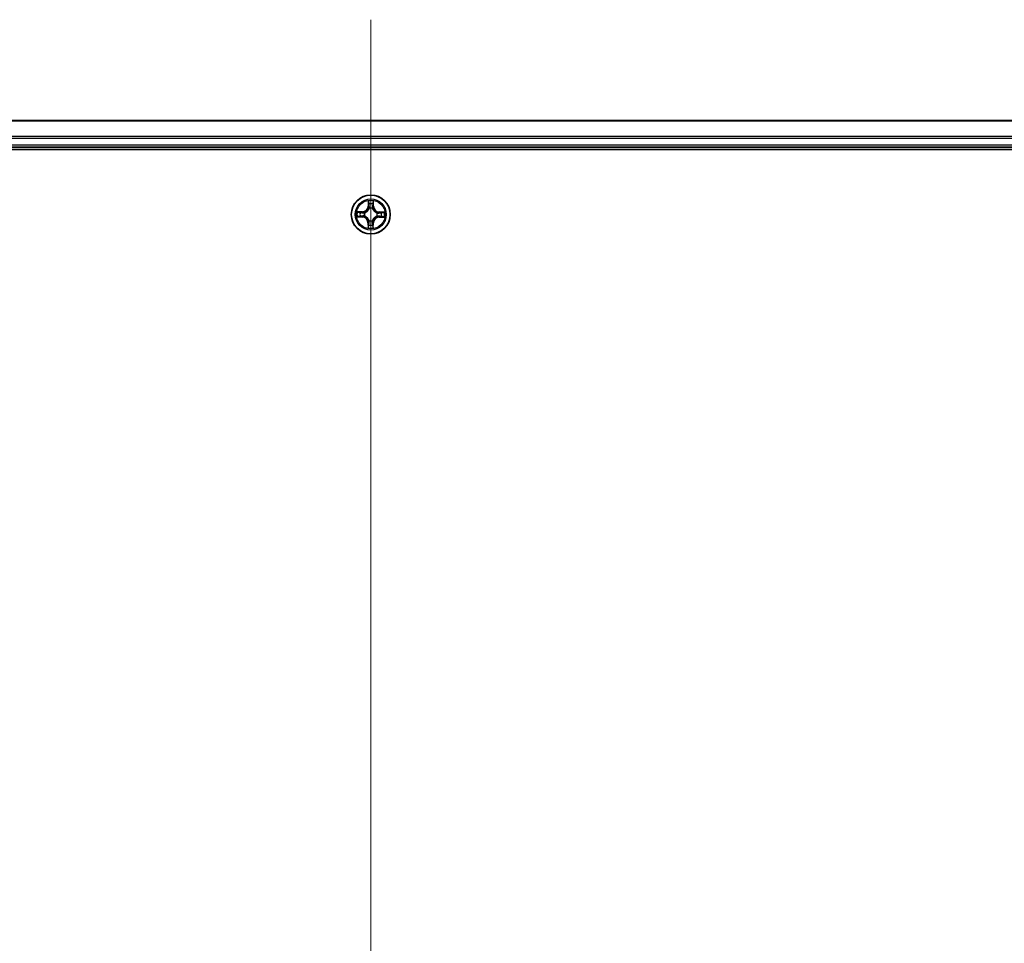
# Model space of a CAD drawing. Units: millimetres. Extents: x 7 to 8865, y 4 to 1690.
# Drawn here: x 1060 to 1207, y 312 to 450 of the extents above; entities that cross this region are included whole.
import ezdxf

# ---------------------------------------------------------------- set-up
doc = ezdxf.new("R2010")
doc.units = ezdxf.units.MM
doc.header["$LTSCALE"] = 0.5
for name, color, linetype, lineweight in [('Centerline (ISO)', 131, 'Continuous', 18), ('Visible (ISO)', 7, 'Continuous', 35), ('Visible Narrow (ISO)', 7, 'Continuous', 25)]:
    doc.layers.add(name, color=color, linetype=linetype, lineweight=lineweight)

msp = doc.modelspace()

# ---------------------------------------------------------------- linework, layer by layer
at = {"layer": 'Centerline (ISO)', "linetype": 'Continuous'}
msp.add_line((1112.29489, 449.54192), (1112.29489, 121.54192), dxfattribs=at)
at = {"layer": 'Visible (ISO)'}
for p, q in [((1302.29489, 434.54192), (922.29489, 434.54192)), ((917.29489, 430.24192), (1307.29489, 430.24192)), ((922.29489, 430.54192), (1302.29489, 430.54192))]:
    msp.add_line(p, q, dxfattribs=at)
msp.add_circle((1112.29489, 420.54192), 2.9, dxfattribs=at)
at = {"layer": 'Visible Narrow (ISO)'}
for p, q in [((922.29489, 434.47239), (1302.29489, 434.47239)), ((1302.29489, 432.13188), (922.29489, 432.13188)), ((922.29489, 431.90141), (1302.29489, 431.90141)), ((1302.29489, 430.84192), (922.29489, 430.84192)), ((1111.92657, 422.56879), (1111.90445, 421.78946)), ((1112.71251, 421.78063), (1112.70742, 422.56026)), ((1111.05618, 420.95954), (1110.27655, 420.95445)), ((1110.56639, 420.90653), (1111.05651, 420.90973)), ((1111.05651, 420.90973), (1111.05618, 420.95954)), ((1111.05651, 420.90973), (1111.05698, 420.83709)), ((1111.95424, 421.78805), (1111.90445, 421.78946)), ((1111.95424, 421.78805), (1111.96815, 422.27798)), ((1111.95424, 421.78805), (1112.02685, 421.78599)), ((1112.06382, 421.4608), (1112.05862, 421.48147)), ((1112.55164, 421.47608), (1112.54599, 421.45553)), ((1112.6627, 421.78031), (1112.59005, 421.77983)), ((1112.6595, 422.27043), (1112.6627, 421.78031)), ((1112.6627, 421.78031), (1112.71251, 421.78063)), ((1113.54102, 420.88258), (1113.53896, 420.80996)), ((1113.54102, 420.88258), (1113.54243, 420.93237)), ((1113.54102, 420.88258), (1114.03095, 420.86867)), ((1114.32176, 420.91024), (1113.54243, 420.93237)), ((1110.26802, 420.1736), (1111.04735, 420.15148)), ((1111.04877, 420.20127), (1110.55883, 420.21518)), ((1111.04877, 420.20127), (1111.04735, 420.15148)), ((1111.04877, 420.20127), (1111.05083, 420.27388)), ((1111.37602, 420.31085), (1111.35535, 420.30565)), ((1111.36073, 420.79867), (1111.38129, 420.79302)), ((1112.03814, 419.60776), (1112.04379, 419.62832)), ((1112.52597, 419.62305), (1112.53116, 419.60238)), ((1113.22905, 420.28517), (1113.2085, 420.29082)), ((1113.21377, 420.773), (1113.23444, 420.7782)), ((1113.53328, 420.17412), (1113.5328, 420.24676)), ((1114.0234, 420.17732), (1113.53328, 420.17412)), ((1113.53328, 420.17412), (1113.5336, 420.12431)), ((1113.5336, 420.12431), (1114.31323, 420.1294)), ((1111.92709, 419.30354), (1111.87728, 419.30321)), ((1111.87728, 419.30321), (1111.88236, 418.52359)), ((1111.92709, 419.30354), (1111.99973, 419.30401)), ((1111.93028, 418.81342), (1111.92709, 419.30354)), ((1112.63554, 419.2958), (1112.56293, 419.29786)), ((1112.63554, 419.2958), (1112.62164, 418.80586)), ((1112.63554, 419.2958), (1112.68533, 419.29438)), ((1112.66321, 418.51505), (1112.68533, 419.29438))]:
    msp.add_line(p, q, dxfattribs=at)
for radius in [2.86769, 2.30915, 2.14146]:
    msp.add_circle((1112.29489, 420.54192), radius, dxfattribs=at)
for centre, radius, start, end in [((1112.29489, 420.54192), 2.06006, 78.4484599, 100.2992965), ((1112.29489, 420.54192), 2.06006, 168.4484599, 190.2992965), ((1111.05061, 421.8137), 0.85418, 270.3738782, 358.3738782), ((1111.05061, 421.8137), 0.90399, 270.3738782, 358.3738782), ((1112.29489, 420.54192), 1.61218, 79.0663573, 99.681399), ((1112.29489, 420.54192), 0.9688, 74.6319222, 104.1158341), ((1112.29489, 420.54192), 0.94748, 74.6319222, 104.1158341), ((1113.56667, 421.78621), 0.90399, 180.3738782, 268.3738782), ((1113.56667, 421.78621), 0.85418, 180.3738782, 268.3738782), ((1112.29489, 420.54192), 2.06006, 348.4484599, 10.2992965), ((1112.29489, 420.54192), 1.61218, 169.0663573, 189.681399), ((1111.02311, 419.29764), 0.85418, 0.3738782, 88.3738782), ((1111.02311, 419.29764), 0.90399, 0.3738782, 88.3738782), ((1112.29489, 420.54192), 0.9688, 164.6319222, 194.1158341), ((1112.29489, 420.54192), 0.94748, 164.6319222, 194.1158341), ((1112.29489, 420.54192), 0.9688, 254.6319222, 284.1158341), ((1112.29489, 420.54192), 0.94748, 254.6319222, 284.1158341), ((1113.53917, 419.27014), 0.90399, 90.3738782, 178.3738782), ((1113.53917, 419.27014), 0.85418, 90.3738782, 178.3738782), ((1112.29489, 420.54192), 0.94748, 344.6319222, 14.1158341), ((1112.29489, 420.54192), 0.9688, 344.6319222, 14.1158341), ((1112.29489, 420.54192), 1.61218, 349.0663573, 9.681399), ((1112.29489, 420.54192), 2.06006, 258.4484599, 280.2992965), ((1112.29489, 420.54192), 1.61218, 259.0663573, 279.681399)]:
    msp.add_arc(centre, radius, start, end, dxfattribs=at)
for centre, major_axis, ratio, start_param, end_param in [((1110.56671, 420.85672), (0.00254, 0.04994), 0.548506655, 0.104424734, 1.499606902), ((1110.75596, 420.83921), (0.00849, 0.04927), 0.895740182, 0.197319494, 1.552742616), ((1112.01794, 422.27657), (-0.04998, -0.00145), 0.548506655, 4.783578405, 6.178760573), ((1112.0313, 422.08699), (-0.04945, -0.00741), 0.895740182, 4.730442692, 6.085865813), ((1112.06954, 421.43803), (-0.04907, 0.00959), 0.876846415, 5.103283132, 6.100893958), ((1112.06954, 421.43803), (-0.04756, 0.01543), 0.410701226, 4.964497834, 6.187449516), ((1112.07664, 421.78457), (-0.04945, -0.00741), 0.895720538, 4.734837657, 6.085883608), ((1112.53977, 421.43289), (0.04788, 0.01439), 0.410701227, 0.095735791, 1.318687473), ((1112.54025, 421.77951), (0.04927, -0.00849), 0.895720538, 0.197301699, 1.54834765), ((1112.53977, 421.43289), (0.04927, 0.00851), 0.876846413, 0.18229136, 1.179902186), ((1112.59218, 422.08086), (0.04927, -0.00849), 0.895740182, 0.197319494, 1.552742616), ((1112.60969, 422.2701), (0.04994, -0.00254), 0.548506655, 0.104424734, 1.499606902), ((1110.56025, 420.26497), (0.00145, -0.04998), 0.548506655, 4.783578405, 6.178760573), ((1110.74983, 420.27834), (0.00741, -0.04945), 0.895740182, 4.730442692, 6.085865813), ((1111.05224, 420.32367), (0.00741, -0.04945), 0.895720538, 4.734837657, 6.085883608), ((1111.05731, 420.78728), (0.00849, 0.04927), 0.895720538, 0.197301699, 1.54834765), ((1111.39878, 420.31657), (-0.00959, -0.04907), 0.876846415, 5.103283132, 6.100893958), ((1111.40392, 420.7868), (-0.00851, 0.04927), 0.876846413, 0.18229136, 1.179902186), ((1111.39878, 420.31657), (-0.01543, -0.04756), 0.410701226, 4.964497834, 6.187449516), ((1111.40392, 420.7868), (-0.01439, 0.04788), 0.410701227, 0.095735791, 1.318687473), ((1112.05001, 419.65095), (-0.04927, -0.00851), 0.876846413, 0.18229136, 1.179902186), ((1112.05001, 419.65095), (-0.04788, -0.01439), 0.410701227, 0.095735791, 1.318687473), ((1112.52024, 419.64581), (0.04756, -0.01543), 0.410701226, 4.964497834, 6.187449516), ((1112.52024, 419.64581), (0.04907, -0.00959), 0.876846415, 5.103283132, 6.100893958), ((1113.18586, 420.29704), (0.01439, -0.04788), 0.410701227, 0.095735791, 1.318687473), ((1113.18586, 420.29704), (0.00851, -0.04927), 0.876846413, 0.18229136, 1.179902186), ((1113.191, 420.76727), (0.00959, 0.04907), 0.876846415, 5.103283132, 6.100893958), ((1113.191, 420.76727), (0.01543, 0.04756), 0.410701226, 4.964497834, 6.187449516), ((1113.53248, 420.29657), (-0.00849, -0.04927), 0.895720538, 0.197301699, 1.54834765), ((1113.53754, 420.76017), (-0.00741, 0.04945), 0.895720538, 4.734837657, 6.085883608), ((1113.83383, 420.24463), (-0.00849, -0.04927), 0.895740182, 0.197319494, 1.552742616), ((1113.83996, 420.80551), (-0.00741, 0.04945), 0.895740182, 4.730442692, 6.085865813), ((1114.02307, 420.22712), (-0.00254, -0.04994), 0.548506655, 0.104424734, 1.499606902), ((1114.02954, 420.81888), (-0.00145, 0.04998), 0.548506655, 4.783578405, 6.178760573), ((1111.98009, 418.81374), (-0.04994, 0.00254), 0.548506655, 0.104424734, 1.499606902), ((1111.9976, 419.00299), (-0.04927, 0.00849), 0.895740182, 0.197319494, 1.552742616), ((1112.04954, 419.30434), (-0.04927, 0.00849), 0.895720538, 0.197301699, 1.54834765), ((1112.51314, 419.29927), (0.04945, 0.00741), 0.895720538, 4.734837657, 6.085883608), ((1112.55848, 418.99686), (0.04945, 0.00741), 0.895740182, 4.730442692, 6.085865813), ((1112.57185, 418.80728), (0.04998, 0.00145), 0.548506655, 4.783578405, 6.178760573)]:
    msp.add_ellipse(centre, major_axis=major_axis, ratio=ratio, start_param=start_param, end_param=end_param, dxfattribs=at)
for points, knots in [([(1112.01359, 422.30381), (1112.01337, 422.31887), (1112.01145, 422.33439), (1112.00338, 422.37542), (1111.99551, 422.40113), (1111.97793, 422.45001), (1111.96852, 422.47315), (1111.94825, 422.52054), (1111.93736, 422.54476), (1111.92657, 422.56879)], [0, 0, 0, 0, 0.00593403848, 0.00593403848, 0.01542850005, 0.01542850005, 0.02374498793, 0.02374498793, 0.03239430317, 0.03239430317, 0.03239430317, 0.03239430317]), ([(1111.92657, 422.56879), (1111.93182, 422.54242), (1111.93711, 422.51582), (1111.94691, 422.46381), (1111.95145, 422.4384), (1111.95985, 422.38476), (1111.96358, 422.35654), (1111.96729, 422.31152), (1111.96814, 422.2945), (1111.96815, 422.27798)], [-0.03239430317, -0.03239430317, -0.03239430317, -0.03239430317, -0.02374498793, -0.02374498793, -0.01542850005, -0.01542850005, -0.00593403848, -0.00593403848, 0, 0, 0, 0]), ([(1112.70742, 422.56026), (1112.69363, 422.53127), (1112.67968, 422.50199), (1112.65037, 422.43576), (1112.63565, 422.39918), (1112.61961, 422.34074), (1112.6154, 422.31857), (1112.61463, 422.29724)], [-0.00033832945, -0.00033832945, -0.00033832945, -0.00033832945, 0.0102009359, 0.0102009359, 0.02365018994, 0.02365018994, 0.03205597372, 0.03205597372, 0.03205597372, 0.03205597372]), ([(1112.6595, 422.27043), (1112.66002, 422.29382), (1112.66224, 422.3182), (1112.67056, 422.38253), (1112.6781, 422.42287), (1112.69315, 422.49595), (1112.70032, 422.52827), (1112.70742, 422.56026)], [-0.03205597372, -0.03205597372, -0.03205597372, -0.03205597372, -0.02365018994, -0.02365018994, -0.0102009359, -0.0102009359, 0.00033832945, 0.00033832945, 0.00033832945, 0.00033832945]), ([(1110.56639, 420.90653), (1110.54299, 420.90705), (1110.51862, 420.90927), (1110.45428, 420.91759), (1110.41394, 420.92513), (1110.34087, 420.94018), (1110.30855, 420.94735), (1110.27655, 420.95445)], [-0.03205597372, -0.03205597372, -0.03205597372, -0.03205597372, -0.02365018994, -0.02365018994, -0.0102009359, -0.0102009359, 0.00033832945, 0.00033832945, 0.00033832945, 0.00033832945]), ([(1110.27655, 420.95445), (1110.30554, 420.94067), (1110.33482, 420.92672), (1110.40106, 420.8974), (1110.43763, 420.88268), (1110.49607, 420.86664), (1110.51824, 420.86243), (1110.53957, 420.86166)], [-0.00033832945, -0.00033832945, -0.00033832945, -0.00033832945, 0.0102009359, 0.0102009359, 0.02365018994, 0.02365018994, 0.03205597372, 0.03205597372, 0.03205597372, 0.03205597372]), ([(1110.75563, 420.88902), (1110.73433, 420.89269), (1110.70706, 420.89607), (1110.64306, 420.90196), (1110.60646, 420.90449), (1110.56639, 420.90653)], [0, 0, 0, 0, 0.01458506341, 0.01458506341, 0.02898284593, 0.02898284593, 0.02898284593, 0.02898284593]), ([(1111.05698, 420.83709), (1111.00675, 420.84574), (1110.95653, 420.8544), (1110.85608, 420.87171), (1110.80585, 420.88036), (1110.75563, 420.88902)], [0, 0, 0, 0, 0.03438992711, 0.03438992711, 0.06877985423, 0.06877985423, 0.06877985423, 0.06877985423]), ([(1111.38129, 420.79302), (1111.39723, 420.79801), (1111.41315, 420.80342), (1111.50955, 420.8389), (1111.58911, 420.87972), (1111.71272, 420.96623), (1111.75882, 421.00439), (1111.80153, 421.04618), (1111.84425, 421.08798), (1111.8834, 421.13323), (1111.9726, 421.25492), (1112.01515, 421.33357), (1112.05272, 421.42917), (1112.05848, 421.44496), (1112.06382, 421.4608)], [-0.1748660129, -0.1748660129, -0.1748660129, -0.1748660129, -0.1694049504, -0.1694049504, -0.1416740768, -0.1416740768, -0.1243422808, -0.1243422808, -0.1243422808, -0.1070104848, -0.1070104848, -0.0792796113, -0.0792796113, -0.0738185488, -0.0738185488, -0.0738185488, -0.0738185488]), ([(1112.02281, 421.45526), (1112.01795, 421.4402), (1112.01271, 421.42518), (1111.9785, 421.3343), (1111.9398, 421.25977), (1111.85837, 421.14567), (1111.82253, 421.10358), (1111.78311, 421.06501), (1111.74369, 421.02644), (1111.70083, 420.99153), (1111.58498, 420.91261), (1111.50961, 420.87556), (1111.41801, 420.84334), (1111.40288, 420.83843), (1111.38772, 420.8339)], [0.0738185488, 0.0738185488, 0.0738185488, 0.0738185488, 0.0792796113, 0.0792796113, 0.1070104848, 0.1070104848, 0.1243422808, 0.1243422808, 0.1243422808, 0.1416740768, 0.1416740768, 0.1694049504, 0.1694049504, 0.1748660128, 0.1748660128, 0.1748660128, 0.1748660128]), ([(1111.96815, 422.27798), (1111.96932, 422.23761), (1111.97106, 422.20075), (1111.97556, 422.13676), (1111.97833, 422.10964), (1111.98152, 422.0884)], [0, 0, 0, 0, 0.01449142296, 0.01449142296, 0.02898284593, 0.02898284593, 0.02898284593, 0.02898284593]), ([(1111.98152, 422.0884), (1111.98907, 422.038), (1111.99663, 421.9876), (1112.01174, 421.8868), (1112.0193, 421.83639), (1112.02685, 421.78599)], [0, 0, 0, 0, 0.03438992711, 0.03438992711, 0.06877985423, 0.06877985423, 0.06877985423, 0.06877985423]), ([(1112.02377, 422.13114), (1112.02093, 422.15045), (1112.01863, 422.17515), (1112.01522, 422.23343), (1112.0141, 422.26702), (1112.01359, 422.30381)], [-0.02898284593, -0.02898284593, -0.02898284593, -0.02898284593, -0.01449142296, -0.01449142296, 0, 0, 0, 0]), ([(1112.02685, 421.78599), (1112.03774, 421.71747), (1112.04156, 421.64774), (1112.03524, 421.53665), (1112.03052, 421.4964), (1112.02281, 421.45526)], [0, 0, 0, 0, 0.04912062725, 0.04912062725, 0.07646536039, 0.07646536039, 0.07646536039, 0.07646536039]), ([(1112.06889, 421.82869), (1112.06138, 421.8791), (1112.05387, 421.92951), (1112.03882, 422.03033), (1112.0313, 422.08073), (1112.02377, 422.13114)], [-0.06877985423, -0.06877985423, -0.06877985423, -0.06877985423, -0.03438992711, -0.03438992711, 0, 0, 0, 0]), ([(1112.05862, 421.48147), (1112.0679, 421.52469), (1112.07379, 421.56692), (1112.08266, 421.6835), (1112.07962, 421.75668), (1112.06889, 421.82869)], [-0.07646536035, -0.07646536035, -0.07646536035, -0.07646536035, -0.04912062725, -0.04912062725, 0, 0, 0, 0]), ([(1112.54896, 421.82344), (1112.53666, 421.75169), (1112.53202, 421.67859), (1112.53834, 421.56184), (1112.54331, 421.51949), (1112.55164, 421.47608)], [-0.09824125451, -0.09824125451, -0.09824125451, -0.09824125451, -0.04912062725, -0.04912062725, -0.02177589412, -0.02177589412, -0.02177589412, -0.02177589412]), ([(1112.54599, 421.45553), (1112.55098, 421.43958), (1112.55639, 421.42367), (1112.59187, 421.32726), (1112.63269, 421.24771), (1112.7192, 421.12409), (1112.75736, 421.078), (1112.79915, 421.03528), (1112.84095, 420.99257), (1112.88619, 420.95341), (1113.00789, 420.86421), (1113.08654, 420.82167), (1113.18214, 420.78409), (1113.19793, 420.77834), (1113.21377, 420.773)], [-0.1748660129, -0.1748660129, -0.1748660129, -0.1748660129, -0.1694049504, -0.1694049504, -0.1416740768, -0.1416740768, -0.1243422808, -0.1243422808, -0.1243422808, -0.1070104848, -0.1070104848, -0.0792796113, -0.0792796113, -0.0738185488, -0.0738185488, -0.0738185488, -0.0738185488]), ([(1112.60068, 422.12483), (1112.59205, 422.0746), (1112.58342, 422.02437), (1112.56618, 421.92391), (1112.55757, 421.87368), (1112.54896, 421.82344)], [-0.06877985423, -0.06877985423, -0.06877985423, -0.06877985423, -0.03438992711, -0.03438992711, 0, 0, 0, 0]), ([(1112.58687, 421.4491), (1112.58006, 421.4904), (1112.57622, 421.53074), (1112.57233, 421.64194), (1112.57767, 421.71157), (1112.59005, 421.77983)], [0.02177589412, 0.02177589412, 0.02177589412, 0.02177589412, 0.04912062725, 0.04912062725, 0.09824125451, 0.09824125451, 0.09824125451, 0.09824125451]), ([(1113.20823, 420.81401), (1113.19317, 420.81886), (1113.17815, 420.82411), (1113.08727, 420.85832), (1113.01274, 420.89701), (1112.89864, 420.97844), (1112.85655, 421.01428), (1112.81798, 421.0537), (1112.77941, 421.09312), (1112.7445, 421.13598), (1112.66558, 421.25184), (1112.62853, 421.3272), (1112.59631, 421.4188), (1112.5914, 421.43393), (1112.58687, 421.4491)], [0.0738185488, 0.0738185488, 0.0738185488, 0.0738185488, 0.0792796113, 0.0792796113, 0.1070104848, 0.1070104848, 0.1243422808, 0.1243422808, 0.1243422808, 0.1416740768, 0.1416740768, 0.1694049504, 0.1694049504, 0.1748660128, 0.1748660128, 0.1748660128, 0.1748660128]), ([(1112.59005, 421.77983), (1112.59871, 421.83006), (1112.60737, 421.88029), (1112.62468, 421.98074), (1112.63333, 422.03096), (1112.64199, 422.08118)], [0, 0, 0, 0, 0.03438992711, 0.03438992711, 0.06877985423, 0.06877985423, 0.06877985423, 0.06877985423]), ([(1112.61463, 422.29724), (1112.61332, 422.26071), (1112.61149, 422.22735), (1112.60682, 422.16904), (1112.60396, 422.14421), (1112.60068, 422.12483)], [-0.02898284593, -0.02898284593, -0.02898284593, -0.02898284593, -0.01458506341, -0.01458506341, 0, 0, 0, 0]), ([(1112.64199, 422.08118), (1112.64566, 422.10248), (1112.64904, 422.12975), (1112.65493, 422.19375), (1112.65746, 422.23035), (1112.6595, 422.27043)], [0, 0, 0, 0, 0.01458506341, 0.01458506341, 0.02898284593, 0.02898284593, 0.02898284593, 0.02898284593]), ([(1114.32176, 420.91024), (1114.29538, 420.90499), (1114.26879, 420.8997), (1114.21678, 420.8899), (1114.19137, 420.88537), (1114.13773, 420.87696), (1114.10951, 420.87323), (1114.06449, 420.86952), (1114.04747, 420.86867), (1114.03095, 420.86867)], [-0.03239430317, -0.03239430317, -0.03239430317, -0.03239430317, -0.02374498793, -0.02374498793, -0.01542850005, -0.01542850005, -0.00593403848, -0.00593403848, 0, 0, 0, 0]), ([(1114.05678, 420.82323), (1114.07184, 420.82344), (1114.08736, 420.82537), (1114.12839, 420.83343), (1114.1541, 420.84131), (1114.20297, 420.85888), (1114.22612, 420.8683), (1114.27351, 420.88856), (1114.29773, 420.89945), (1114.32176, 420.91024)], [0, 0, 0, 0, 0.00593403848, 0.00593403848, 0.01542850005, 0.01542850005, 0.02374498793, 0.02374498793, 0.03239430317, 0.03239430317, 0.03239430317, 0.03239430317]), ([(1110.533, 420.26062), (1110.51794, 420.26041), (1110.50242, 420.25848), (1110.46139, 420.25041), (1110.43568, 420.24254), (1110.38681, 420.22496), (1110.36366, 420.21555), (1110.31628, 420.19528), (1110.29205, 420.18439), (1110.26802, 420.1736)], [0, 0, 0, 0, 0.00593403848, 0.00593403848, 0.01542850005, 0.01542850005, 0.02374498793, 0.02374498793, 0.03239430317, 0.03239430317, 0.03239430317, 0.03239430317]), ([(1110.26802, 420.1736), (1110.2944, 420.17885), (1110.32099, 420.18414), (1110.373, 420.19395), (1110.39841, 420.19848), (1110.45206, 420.20688), (1110.48027, 420.21061), (1110.52529, 420.21433), (1110.54231, 420.21517), (1110.55883, 420.21518)], [-0.03239430317, -0.03239430317, -0.03239430317, -0.03239430317, -0.02374498793, -0.02374498793, -0.01542850005, -0.01542850005, -0.00593403848, -0.00593403848, 0, 0, 0, 0]), ([(1110.70568, 420.2708), (1110.68636, 420.26796), (1110.66167, 420.26566), (1110.60338, 420.26225), (1110.56979, 420.26114), (1110.533, 420.26062)], [-0.02898284593, -0.02898284593, -0.02898284593, -0.02898284593, -0.01449142296, -0.01449142296, 0, 0, 0, 0]), ([(1110.53957, 420.86166), (1110.57611, 420.86035), (1110.60946, 420.85852), (1110.66778, 420.85385), (1110.69261, 420.85099), (1110.71198, 420.84771)], [-0.02898284593, -0.02898284593, -0.02898284593, -0.02898284593, -0.01458506341, -0.01458506341, 0, 0, 0, 0]), ([(1110.55883, 420.21518), (1110.5992, 420.21635), (1110.63606, 420.21809), (1110.70005, 420.2226), (1110.72718, 420.22536), (1110.74841, 420.22855)], [0, 0, 0, 0, 0.01449142296, 0.01449142296, 0.02898284593, 0.02898284593, 0.02898284593, 0.02898284593]), ([(1111.00813, 420.31593), (1110.95771, 420.30841), (1110.9073, 420.3009), (1110.80649, 420.28586), (1110.75608, 420.27833), (1110.70568, 420.2708)], [-0.06877985423, -0.06877985423, -0.06877985423, -0.06877985423, -0.03438992711, -0.03438992711, 0, 0, 0, 0]), ([(1110.71198, 420.84771), (1110.76221, 420.83908), (1110.81244, 420.83046), (1110.9129, 420.81321), (1110.96314, 420.8046), (1111.01337, 420.79599)], [-0.06877985423, -0.06877985423, -0.06877985423, -0.06877985423, -0.03438992711, -0.03438992711, 0, 0, 0, 0]), ([(1110.74841, 420.22855), (1110.79881, 420.2361), (1110.84921, 420.24366), (1110.95002, 420.25877), (1111.00042, 420.26633), (1111.05083, 420.27388)], [0, 0, 0, 0, 0.03438992711, 0.03438992711, 0.06877985423, 0.06877985423, 0.06877985423, 0.06877985423]), ([(1111.35535, 420.30565), (1111.31212, 420.31493), (1111.26989, 420.32082), (1111.15331, 420.32969), (1111.08013, 420.32665), (1111.00813, 420.31593)], [-0.07646536035, -0.07646536035, -0.07646536035, -0.07646536035, -0.04912062725, -0.04912062725, 0, 0, 0, 0]), ([(1111.01337, 420.79599), (1111.08513, 420.78369), (1111.15822, 420.77905), (1111.27497, 420.78537), (1111.31732, 420.79034), (1111.36073, 420.79867)], [-0.09824125451, -0.09824125451, -0.09824125451, -0.09824125451, -0.04912062725, -0.04912062725, -0.02177589412, -0.02177589412, -0.02177589412, -0.02177589412]), ([(1111.05083, 420.27388), (1111.11935, 420.28477), (1111.18907, 420.28859), (1111.30017, 420.28227), (1111.34041, 420.27755), (1111.38155, 420.26984)], [0, 0, 0, 0, 0.04912062725, 0.04912062725, 0.07646536039, 0.07646536039, 0.07646536039, 0.07646536039]), ([(1111.38772, 420.8339), (1111.34642, 420.82709), (1111.30608, 420.82325), (1111.19487, 420.81936), (1111.12525, 420.8247), (1111.05698, 420.83709)], [0.02177589412, 0.02177589412, 0.02177589412, 0.02177589412, 0.04912062725, 0.04912062725, 0.09824125451, 0.09824125451, 0.09824125451, 0.09824125451]), ([(1112.04379, 419.62832), (1112.0388, 419.64426), (1112.03339, 419.66018), (1111.99791, 419.75658), (1111.9571, 419.83614), (1111.87058, 419.95975), (1111.83242, 420.00585), (1111.79063, 420.04856), (1111.74884, 420.09128), (1111.70359, 420.13044), (1111.58189, 420.21963), (1111.50325, 420.26218), (1111.40764, 420.29975), (1111.39185, 420.30551), (1111.37602, 420.31085)], [-0.1748660129, -0.1748660129, -0.1748660129, -0.1748660129, -0.1694049504, -0.1694049504, -0.1416740768, -0.1416740768, -0.1243422808, -0.1243422808, -0.1243422808, -0.1070104848, -0.1070104848, -0.0792796113, -0.0792796113, -0.0738185488, -0.0738185488, -0.0738185488, -0.0738185488]), ([(1111.38155, 420.26984), (1111.39662, 420.26498), (1111.41164, 420.25974), (1111.50251, 420.22553), (1111.57705, 420.18683), (1111.69115, 420.1054), (1111.73324, 420.06957), (1111.7718, 420.03015), (1111.81037, 419.99072), (1111.84528, 419.94786), (1111.9242, 419.83201), (1111.96126, 419.75664), (1111.99347, 419.66505), (1111.99838, 419.64991), (1112.00291, 419.63475)], [0.0738185488, 0.0738185488, 0.0738185488, 0.0738185488, 0.0792796113, 0.0792796113, 0.1070104848, 0.1070104848, 0.1243422808, 0.1243422808, 0.1243422808, 0.1416740768, 0.1416740768, 0.1694049504, 0.1694049504, 0.1748660128, 0.1748660128, 0.1748660128, 0.1748660128]), ([(1112.00291, 419.63475), (1112.00973, 419.59345), (1112.01356, 419.55311), (1112.01746, 419.44191), (1112.01211, 419.37228), (1111.99973, 419.30401)], [0.02177589412, 0.02177589412, 0.02177589412, 0.02177589412, 0.04912062725, 0.04912062725, 0.09824125451, 0.09824125451, 0.09824125451, 0.09824125451]), ([(1112.04083, 419.2604), (1112.05313, 419.33216), (1112.05777, 419.40526), (1112.05144, 419.522), (1112.04647, 419.56435), (1112.03814, 419.60776)], [-0.09824125451, -0.09824125451, -0.09824125451, -0.09824125451, -0.04912062725, -0.04912062725, -0.02177589412, -0.02177589412, -0.02177589412, -0.02177589412]), ([(1112.53116, 419.60238), (1112.52189, 419.55915), (1112.51599, 419.51692), (1112.50712, 419.40034), (1112.51016, 419.32716), (1112.52089, 419.25516)], [-0.07646536035, -0.07646536035, -0.07646536035, -0.07646536035, -0.04912062725, -0.04912062725, 0, 0, 0, 0]), ([(1113.2085, 420.29082), (1113.19255, 420.28583), (1113.17664, 420.28042), (1113.08023, 420.24495), (1113.00067, 420.20413), (1112.87706, 420.11761), (1112.83097, 420.07945), (1112.78825, 420.03766), (1112.74553, 419.99587), (1112.70638, 419.95062), (1112.61718, 419.82893), (1112.57463, 419.75028), (1112.53706, 419.65467), (1112.5313, 419.63888), (1112.52597, 419.62305)], [-0.1748660129, -0.1748660129, -0.1748660129, -0.1748660129, -0.1694049504, -0.1694049504, -0.1416740768, -0.1416740768, -0.1243422808, -0.1243422808, -0.1243422808, -0.1070104848, -0.1070104848, -0.0792796113, -0.0792796113, -0.0738185488, -0.0738185488, -0.0738185488, -0.0738185488]), ([(1112.56293, 419.29786), (1112.55204, 419.36638), (1112.54822, 419.43611), (1112.55455, 419.5472), (1112.55926, 419.58744), (1112.56698, 419.62858)], [0, 0, 0, 0, 0.04912062725, 0.04912062725, 0.07646536039, 0.07646536039, 0.07646536039, 0.07646536039]), ([(1112.56698, 419.62858), (1112.57183, 419.64365), (1112.57707, 419.65867), (1112.61129, 419.74954), (1112.64998, 419.82408), (1112.73141, 419.93818), (1112.76725, 419.98027), (1112.80667, 420.01884), (1112.84609, 420.0574), (1112.88895, 420.09231), (1113.00481, 420.17123), (1113.08017, 420.20829), (1113.17177, 420.2405), (1113.1869, 420.24542), (1113.20207, 420.24994)], [0.0738185488, 0.0738185488, 0.0738185488, 0.0738185488, 0.0792796113, 0.0792796113, 0.1070104848, 0.1070104848, 0.1243422808, 0.1243422808, 0.1243422808, 0.1416740768, 0.1416740768, 0.1694049504, 0.1694049504, 0.1748660128, 0.1748660128, 0.1748660128, 0.1748660128]), ([(1113.20207, 420.24994), (1113.24337, 420.25676), (1113.2837, 420.26059), (1113.39491, 420.26449), (1113.46454, 420.25915), (1113.5328, 420.24676)], [0.02177589412, 0.02177589412, 0.02177589412, 0.02177589412, 0.04912062725, 0.04912062725, 0.09824125451, 0.09824125451, 0.09824125451, 0.09824125451]), ([(1113.53896, 420.80996), (1113.47044, 420.79907), (1113.40071, 420.79525), (1113.28962, 420.80158), (1113.24937, 420.80629), (1113.20823, 420.81401)], [0, 0, 0, 0, 0.04912062725, 0.04912062725, 0.07646536039, 0.07646536039, 0.07646536039, 0.07646536039]), ([(1113.57641, 420.28786), (1113.50466, 420.30016), (1113.43156, 420.3048), (1113.31481, 420.29847), (1113.27246, 420.2935), (1113.22905, 420.28517)], [-0.09824125451, -0.09824125451, -0.09824125451, -0.09824125451, -0.04912062725, -0.04912062725, -0.02177589412, -0.02177589412, -0.02177589412, -0.02177589412]), ([(1113.23444, 420.7782), (1113.27766, 420.76892), (1113.31989, 420.76302), (1113.43647, 420.75415), (1113.50965, 420.75719), (1113.58166, 420.76792)], [-0.07646536035, -0.07646536035, -0.07646536035, -0.07646536035, -0.04912062725, -0.04912062725, 0, 0, 0, 0]), ([(1113.5328, 420.24676), (1113.58303, 420.2381), (1113.63325, 420.22945), (1113.7337, 420.21214), (1113.78393, 420.20348), (1113.83415, 420.19482)], [0, 0, 0, 0, 0.03438992711, 0.03438992711, 0.06877985423, 0.06877985423, 0.06877985423, 0.06877985423]), ([(1113.84137, 420.8553), (1113.79097, 420.84774), (1113.74057, 420.84019), (1113.63976, 420.82507), (1113.58936, 420.81752), (1113.53896, 420.80996)], [0, 0, 0, 0, 0.03438992711, 0.03438992711, 0.06877985423, 0.06877985423, 0.06877985423, 0.06877985423]), ([(1113.8778, 420.23614), (1113.82757, 420.24477), (1113.77734, 420.25339), (1113.67688, 420.27063), (1113.62665, 420.27925), (1113.57641, 420.28786)], [-0.06877985423, -0.06877985423, -0.06877985423, -0.06877985423, -0.03438992711, -0.03438992711, 0, 0, 0, 0]), ([(1113.58166, 420.76792), (1113.63207, 420.77543), (1113.68248, 420.78295), (1113.78329, 420.79799), (1113.8337, 420.80551), (1113.88411, 420.81304)], [-0.06877985423, -0.06877985423, -0.06877985423, -0.06877985423, -0.03438992711, -0.03438992711, 0, 0, 0, 0]), ([(1113.83415, 420.19482), (1113.85545, 420.19115), (1113.88272, 420.18778), (1113.94672, 420.18188), (1113.98332, 420.17936), (1114.0234, 420.17732)], [0, 0, 0, 0, 0.01458506341, 0.01458506341, 0.02898284593, 0.02898284593, 0.02898284593, 0.02898284593]), ([(1114.03095, 420.86867), (1113.99058, 420.86749), (1113.95372, 420.86576), (1113.88973, 420.86125), (1113.86261, 420.85848), (1113.84137, 420.8553)], [0, 0, 0, 0, 0.01449142296, 0.01449142296, 0.02898284593, 0.02898284593, 0.02898284593, 0.02898284593]), ([(1114.05021, 420.22218), (1114.01368, 420.22349), (1113.98032, 420.22533), (1113.92201, 420.23), (1113.89717, 420.23285), (1113.8778, 420.23614)], [-0.02898284593, -0.02898284593, -0.02898284593, -0.02898284593, -0.01458506341, -0.01458506341, 0, 0, 0, 0]), ([(1113.88411, 420.81304), (1113.90342, 420.81588), (1113.92812, 420.81818), (1113.9864, 420.8216), (1114.01999, 420.82271), (1114.05678, 420.82323)], [-0.02898284593, -0.02898284593, -0.02898284593, -0.02898284593, -0.01449142296, -0.01449142296, 0, 0, 0, 0]), ([(1114.0234, 420.17732), (1114.04679, 420.1768), (1114.07117, 420.17458), (1114.1355, 420.16626), (1114.17584, 420.15871), (1114.24892, 420.14366), (1114.28123, 420.1365), (1114.31323, 420.1294)], [-0.03205597372, -0.03205597372, -0.03205597372, -0.03205597372, -0.02365018994, -0.02365018994, -0.0102009359, -0.0102009359, 0.00033832945, 0.00033832945, 0.00033832945, 0.00033832945]), ([(1114.31323, 420.1294), (1114.28424, 420.14318), (1114.25496, 420.15713), (1114.18873, 420.18645), (1114.15215, 420.20116), (1114.09371, 420.21721), (1114.07154, 420.22141), (1114.05021, 420.22218)], [-0.00033832945, -0.00033832945, -0.00033832945, -0.00033832945, 0.0102009359, 0.0102009359, 0.02365018994, 0.02365018994, 0.03205597372, 0.03205597372, 0.03205597372, 0.03205597372]), ([(1111.93028, 418.81342), (1111.92976, 418.79003), (1111.92754, 418.76565), (1111.91922, 418.70131), (1111.91168, 418.66098), (1111.89663, 418.5879), (1111.88946, 418.55558), (1111.88236, 418.52359)], [-0.03205597372, -0.03205597372, -0.03205597372, -0.03205597372, -0.02365018994, -0.02365018994, -0.0102009359, -0.0102009359, 0.00033832945, 0.00033832945, 0.00033832945, 0.00033832945]), ([(1111.88236, 418.52359), (1111.89615, 418.55257), (1111.9101, 418.58185), (1111.93942, 418.64809), (1111.95413, 418.68466), (1111.97017, 418.74311), (1111.97438, 418.76528), (1111.97515, 418.7866)], [-0.00033832945, -0.00033832945, -0.00033832945, -0.00033832945, 0.0102009359, 0.0102009359, 0.02365018994, 0.02365018994, 0.03205597372, 0.03205597372, 0.03205597372, 0.03205597372]), ([(1111.94779, 419.00266), (1111.94412, 418.98136), (1111.94074, 418.95409), (1111.93485, 418.89009), (1111.93233, 418.8535), (1111.93028, 418.81342)], [0, 0, 0, 0, 0.01458506341, 0.01458506341, 0.02898284593, 0.02898284593, 0.02898284593, 0.02898284593]), ([(1111.99973, 419.30401), (1111.99107, 419.25379), (1111.98242, 419.20356), (1111.96511, 419.10311), (1111.95645, 419.05289), (1111.94779, 419.00266)], [0, 0, 0, 0, 0.03438992711, 0.03438992711, 0.06877985423, 0.06877985423, 0.06877985423, 0.06877985423]), ([(1111.97515, 418.7866), (1111.97646, 418.82314), (1111.97829, 418.85649), (1111.98297, 418.91481), (1111.98582, 418.93964), (1111.98911, 418.95901)], [-0.02898284593, -0.02898284593, -0.02898284593, -0.02898284593, -0.01458506341, -0.01458506341, 0, 0, 0, 0]), ([(1111.98911, 418.95901), (1111.99773, 419.00924), (1112.00636, 419.05947), (1112.0236, 419.15993), (1112.03222, 419.21017), (1112.04083, 419.2604)], [-0.06877985423, -0.06877985423, -0.06877985423, -0.06877985423, -0.03438992711, -0.03438992711, 0, 0, 0, 0]), ([(1112.52089, 419.25516), (1112.5284, 419.20475), (1112.53592, 419.15434), (1112.55096, 419.05352), (1112.55848, 419.00311), (1112.56601, 418.95271)], [-0.06877985423, -0.06877985423, -0.06877985423, -0.06877985423, -0.03438992711, -0.03438992711, 0, 0, 0, 0]), ([(1112.60827, 418.99545), (1112.60071, 419.04585), (1112.59315, 419.09625), (1112.57804, 419.19705), (1112.57049, 419.24745), (1112.56293, 419.29786)], [0, 0, 0, 0, 0.03438992711, 0.03438992711, 0.06877985423, 0.06877985423, 0.06877985423, 0.06877985423]), ([(1112.56601, 418.95271), (1112.56885, 418.93339), (1112.57115, 418.9087), (1112.57457, 418.85041), (1112.57568, 418.81683), (1112.5762, 418.78004)], [-0.02898284593, -0.02898284593, -0.02898284593, -0.02898284593, -0.01449142296, -0.01449142296, 0, 0, 0, 0]), ([(1112.5762, 418.78004), (1112.57641, 418.76497), (1112.57833, 418.74946), (1112.5864, 418.70842), (1112.59428, 418.68271), (1112.61185, 418.63384), (1112.62126, 418.61069), (1112.64153, 418.56331), (1112.65242, 418.53908), (1112.66321, 418.51505)], [0, 0, 0, 0, 0.00593403848, 0.00593403848, 0.01542850005, 0.01542850005, 0.02374498793, 0.02374498793, 0.03239430317, 0.03239430317, 0.03239430317, 0.03239430317]), ([(1112.62164, 418.80586), (1112.62046, 418.84624), (1112.61872, 418.88309), (1112.61422, 418.94708), (1112.61145, 418.97421), (1112.60827, 418.99545)], [0, 0, 0, 0, 0.01449142296, 0.01449142296, 0.02898284593, 0.02898284593, 0.02898284593, 0.02898284593]), ([(1112.66321, 418.51505), (1112.65796, 418.54143), (1112.65267, 418.56802), (1112.64287, 418.62003), (1112.63834, 418.64544), (1112.62993, 418.69909), (1112.6262, 418.7273), (1112.62249, 418.77232), (1112.62164, 418.78934), (1112.62164, 418.80586)], [-0.03239430317, -0.03239430317, -0.03239430317, -0.03239430317, -0.02374498793, -0.02374498793, -0.01542850005, -0.01542850005, -0.00593403848, -0.00593403848, 0, 0, 0, 0])]:
    msp.add_open_spline(points, degree=3, knots=knots, dxfattribs=at)

doc.saveas('drawing.dxf')
